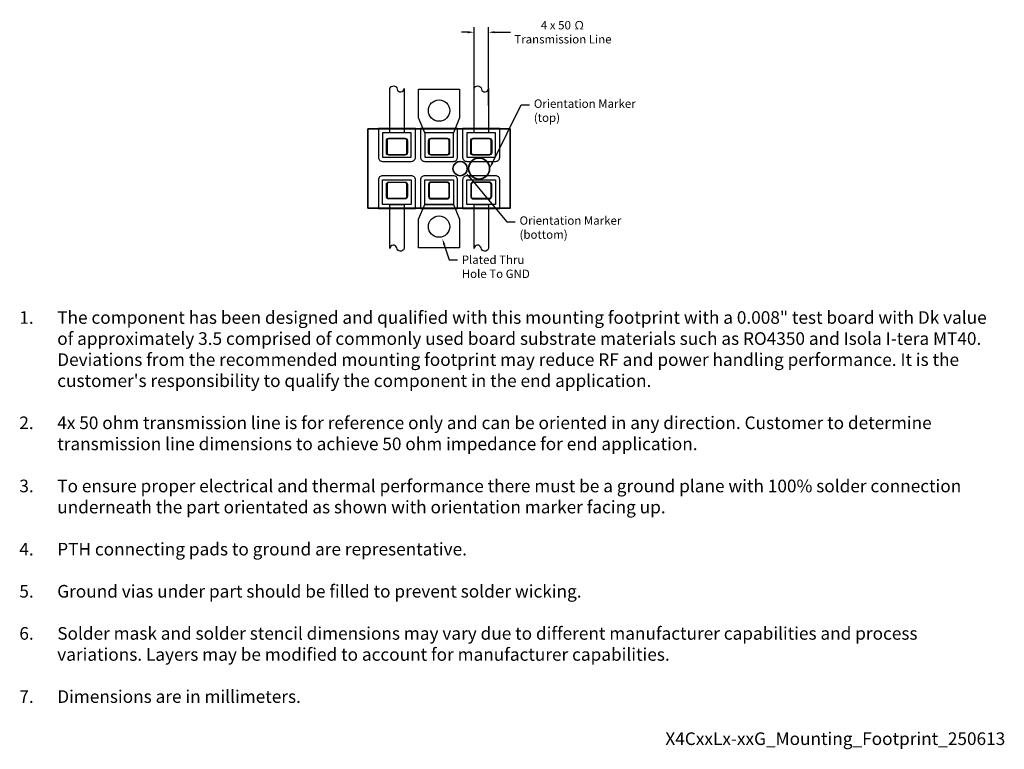
# Model space of a CAD drawing. Units: inches. Extents: x -5 to 6.7, y -6.9 to 1.8.
import ezdxf
from ezdxf import colors
from ezdxf.entities.mleader import LeaderData, LeaderLine
from ezdxf.math import Vec2, Vec3

# ---------------------------------------------------------------- set-up
doc = ezdxf.new("R2010")
doc.units = ezdxf.units.IN
doc.header["$MEASUREMENT"] = 0
doc.layers.add('Component_Outline', color=10, linetype='Continuous', lineweight=35)
for name, color, linetype in [('Component_Pads', 40, 'Continuous'), ('Notes', 7, 'Continuous'), ('PCB_Land_Pattern', 190, 'Continuous'), ('PCB_Plated_Holes', 6, 'Continuous'), ('PCB_Solder_Mask', 3, 'Continuous'), ('PCB_Solder_Stencil', 9, 'Continuous'), ('PCB_Top', 130, 'Continuous')]:
    doc.layers.add(name, color=color, linetype=linetype)
doc.styles.add('Annotative', font='arial.ttf')
doc.styles.add('ROMANS', font='romans.shx')
doc.dimstyles.new('datasheet_dimension', dxfattribs={"dimtxt": 0.12, "dimasz": 0.075, "dimexe": 0.06, "dimexo": 0.0625, "dimgap": 0.06, "dimtad": 0, "dimtih": 1, "dimtoh": 1, "dimzin": 1, "dimdsep": 46, "dimtxsty": 'Annotative', "dimcen": 0.09, "dimadec": 0, "dimazin": 0, "dimtfac": 0.71, "dimtofl": 0, "dimtmove": 0, "dimatfit": 3, "dimfxl": 0.18, "dimtolj": 1, "dimtzin": 0, "dimarcsym": 0})

# ---------------------------------------------------------------- blocks, each defined once
blk = doc.blocks.new('*D5')
at = {"layer": 'Defpoints', "color": 0, "transparency": 16777216}
for p in [(0.415, 1.619), (0.415, 0.687), (0.585, 0.687)]:
    blk.add_point(p, dxfattribs=at)
at = {"layer": 'Notes', "color": 0, "lineweight": -2, "transparency": 16777216}
for p, q in [((0.415, 0.75), (0.415, 1.679)), ((0.585, 0.75), (0.585, 1.679)), ((0.34, 1.619), (0.265, 1.619)), ((0.66, 1.619), (0.847, 1.619))]:
    blk.add_line(p, q, dxfattribs=at)
at = {"layer": 'Notes', "color": 0, "transparency": 16777216}
for points in [[(0.34, 1.631), (0.34, 1.606), (0.415, 1.619)], [(0.66, 1.631), (0.66, 1.606), (0.585, 1.619)]]:
    blk.add_solid(points, dxfattribs=at)
at = {"layer": 'Notes', "color": 0, "transparency": 16777216, "insert": (1.47, 1.619), "char_height": 0.1, "width": 1.35721, "attachment_point": 5, "style": 'Annotative'}
blk.add_mtext('\\A1;4 x 50 Ω Transmission Line', dxfattribs=at)

msp = doc.modelspace()

# ---------------------------------------------------------------- linework, layer by layer
at = {"layer": 'Component_Outline'}
msp.add_lwpolyline([(-0.844, -0.47), (0.844, -0.47), (0.844, 0.47), (-0.844, 0.47)], close=True, dxfattribs=at)
for centre, radius in [((0.475, 0), 0.125), ((0.25, 0), 0.085)]:
    msp.add_circle(centre, radius, dxfattribs=at)
at = {"layer": 'Component_Pads'}
for points in [[(-0.375, 0.33), (-0.375, 0.19, -0.414214), (-0.405, 0.16), (-0.595, 0.16, -0.414214), (-0.625, 0.19), (-0.625, 0.33, -0.414214), (-0.595, 0.36), (-0.405, 0.36, -0.414214)], [(0.125, 0.33), (0.125, 0.19, -0.414214), (0.095, 0.16), (-0.095, 0.16, -0.414214), (-0.125, 0.19), (-0.125, 0.33, -0.414214), (-0.095, 0.36), (0.095, 0.36, -0.414214)], [(0.625, 0.33), (0.625, 0.19, -0.414214), (0.595, 0.16), (0.405, 0.16, -0.414214), (0.375, 0.19), (0.375, 0.33, -0.414214), (0.405, 0.36), (0.595, 0.36, -0.414214)], [(-0.375, -0.19), (-0.375, -0.33, -0.414214), (-0.405, -0.36), (-0.595, -0.36, -0.414214), (-0.625, -0.33), (-0.625, -0.19, -0.414214), (-0.595, -0.16), (-0.405, -0.16, -0.414214)], [(0.125, -0.33), (0.125, -0.19, 0.414214), (0.095, -0.16), (-0.095, -0.16, 0.414214), (-0.125, -0.19), (-0.125, -0.33, 0.414214), (-0.095, -0.36), (0.095, -0.36, 0.414214)], [(0.625, -0.33), (0.625, -0.19, 0.414214), (0.595, -0.16), (0.405, -0.16, 0.414214), (0.375, -0.19), (0.375, -0.33, 0.414214), (0.405, -0.36), (0.595, -0.36, 0.414214)]]:
    msp.add_lwpolyline(points, format="xyb", close=True, dxfattribs=at)
at = {"layer": 'PCB_Land_Pattern'}
for points in [[(-0.33, 0.135), (-0.33, 0.425), (-0.67, 0.425), (-0.67, 0.135)], [(0.17, 0.135), (0.17, 0.425), (-0.17, 0.425), (-0.17, 0.135)], [(0.67, 0.135), (0.67, 0.425), (0.33, 0.425), (0.33, 0.135)], [(-0.33, -0.425), (-0.67, -0.425), (-0.67, -0.135), (-0.33, -0.135)], [(0.17, -0.425), (-0.17, -0.425), (-0.17, -0.135), (0.17, -0.135)], [(0.67, -0.425), (0.33, -0.425), (0.33, -0.135), (0.67, -0.135)]]:
    msp.add_lwpolyline(points, close=True, dxfattribs=at)
at = {"layer": 'PCB_Plated_Holes'}
for centre in [(0, 0.689), (0, -0.689)]:
    msp.add_circle(centre, 0.127, dxfattribs=at)
at = {"layer": 'PCB_Solder_Mask'}
for points in [[(-0.28, 0.135), (-0.28, 0.475), (-0.72, 0.475), (-0.72, 0.135, 0.414214), (-0.67, 0.085), (-0.33, 0.085, 0.414214)], [(0.22, 0.135), (0.22, 0.475), (-0.22, 0.475), (-0.22, 0.135, 0.414214), (-0.17, 0.085), (0.17, 0.085, 0.414214)], [(0.72, 0.135), (0.72, 0.475), (0.28, 0.475), (0.28, 0.135, 0.414214), (0.33, 0.085), (0.67, 0.085, 0.414214)], [(-0.28, -0.475), (-0.28, -0.135, 0.414214), (-0.33, -0.085), (-0.67, -0.085, 0.414214), (-0.72, -0.135), (-0.72, -0.475)], [(0.22, -0.475), (0.22, -0.135, 0.414214), (0.17, -0.085), (-0.17, -0.085, 0.414214), (-0.22, -0.135), (-0.22, -0.475)], [(0.72, -0.475), (0.72, -0.135, 0.414214), (0.67, -0.085), (0.33, -0.085, 0.414214), (0.28, -0.135), (0.28, -0.475)]]:
    msp.add_lwpolyline(points, format="xyb", close=True, dxfattribs=at)
at = {"layer": 'PCB_Solder_Stencil'}
for points in [[(-0.618, 0.33), (-0.618, 0.19, 0.414214), (-0.595, 0.167), (-0.405, 0.167, 0.414214), (-0.382, 0.19), (-0.382, 0.33, 0.414214), (-0.405, 0.353), (-0.595, 0.353, 0.414214)], [(-0.118, 0.33), (-0.118, 0.19, 0.414214), (-0.095, 0.167), (0.095, 0.167, 0.414214), (0.118, 0.19), (0.118, 0.33, 0.414214), (0.095, 0.353), (-0.095, 0.353, 0.414214)], [(0.382, 0.33), (0.382, 0.19, 0.414214), (0.405, 0.167), (0.595, 0.167, 0.414214), (0.618, 0.19), (0.618, 0.33, 0.414214), (0.595, 0.353), (0.405, 0.353, 0.414214)], [(-0.618, -0.19), (-0.618, -0.33, 0.414214), (-0.595, -0.353), (-0.405, -0.353, 0.414214), (-0.382, -0.33), (-0.382, -0.19, 0.414214), (-0.405, -0.167), (-0.595, -0.167, 0.414214)], [(-0.118, -0.19), (-0.118, -0.33, 0.414214), (-0.095, -0.353), (0.095, -0.353, 0.414214), (0.118, -0.33), (0.118, -0.19, 0.414214), (0.095, -0.167), (-0.095, -0.167, 0.414214)], [(0.382, -0.19), (0.382, -0.33, 0.414214), (0.405, -0.353), (0.595, -0.353, 0.414214), (0.618, -0.33), (0.618, -0.19, 0.414214), (0.595, -0.167), (0.405, -0.167, 0.414214)]]:
    msp.add_lwpolyline(points, format="xyb", close=True, dxfattribs=at)
at = {"layer": 'PCB_Top'}
for points in [[(-0.498, 0.942, 0.855717), (-0.415, 0.949), (-0.415, 0.425), (-0.585, 0.425), (-0.585, 0.949, -0.830307)], [(0.502, 0.942, 0.855717), (0.585, 0.949), (0.585, 0.425), (0.415, 0.425), (0.415, 0.949, -0.830307)], [(-0.502, -0.942, 0.855717), (-0.585, -0.949), (-0.585, -0.425), (-0.415, -0.425), (-0.415, -0.949, -0.830307)], [(0.498, -0.942, 0.855717), (0.415, -0.949), (0.415, -0.425), (0.585, -0.425), (0.585, -0.949, -0.830307)]]:
    msp.add_lwpolyline(points, format="xyb", close=True, dxfattribs=at)
for points in [[(0.244, 0.941), (0.244, 0.601), (0.17, 0.425), (-0.17, 0.425), (-0.244, 0.601), (-0.244, 0.941)], [(-0.244, -0.941), (-0.244, -0.601), (-0.17, -0.425), (0.17, -0.425), (0.244, -0.601), (0.244, -0.941)]]:
    msp.add_lwpolyline(points, close=True, dxfattribs=at)

# ---------------------------------------------------------------- texts
at = {"layer": 'Notes', "insert": (0.794, -4.269), "char_height": 0.15, "attachment_point": 5, "style": 'ROMANS'}
msp.add_mtext_dynamic_manual_height_columns('\\pxi-3,l4,ql,t4;{\\fArial|b0|i0|c0|p34;\\C7;1.^IThe component has been designed and qualified with this mounting footprint with a 0.008" test board with Dk value of approximately 3.5 comprised of commonly used board substrate materials such as RO4350 and Isola I-tera MT40. Deviations from the recommended mounting footprint may reduce RF and power handling performance. It is the customer\'s responsibility to qualify the component in the end application. \\P\\pi1,l0,tz;\\P\\pi-3,l4,t4;2.^I4x 50 ohm transmission line is for reference only and can be oriented in any direction. Customer to determine transmission line dimensions to achieve 50 ohm impedance for end application. \\P\\pi1,l0,tz;\\P\\pi-3,l4,t4;3.^ITo ensure proper electrical and thermal performance there must be a ground plane with 100% solder connection underneath the part orientated as shown with orientation marker facing up.\\P\\pi1,l0,tz;\\P\\pi-3,l4,t4;4.^IPTH connecting pads to ground are representative. \\P\\pi1,l0,tz;\\P\\pi-3,l4,t4;5.^IGround vias under part should be filled to prevent solder wicking.\\P\\pi1,l0,tz;\\P\\pi-3,l4,t4;6.^ISolder mask and solder stencil dimensions may vary due to different manufacturer capabilities and process variations. Layers may be modified to account for manufacturer capabilities.\\P\\pi1,l0,tz;\\P\\pi-3,l4,t4;7.^IDimensions are in millimeters.\\P\\pi1,l0,tz;\\P\\pqr;X4CxxLx-xxG_Mounting_Footprint_250613}', width=11.85223, gutter_width=0.375, heights=[6.988], dxfattribs=at)

# ---------------------------------------------------------------- dimensions: what is measured, and where the dimension line sits
at = {"layer": 'Notes'}
dim = msp.add_linear_dim(base=(0.415, 1.619), p1=(0.585, 0.687), p2=(0.415, 0.687), angle=180, text='4 x 50 Ω Transmission Line', dimstyle='datasheet_dimension', override={"dimtxt": 0.1, "dimpost": '\\X'}, dxfattribs=at)
dim.commit()
dim.dimension.update_dxf_attribs({"geometry": '*D5', "text_midpoint": (1.47, 1.619), "dimtype": 161})

# ---------------------------------------------------------------- leaders
ml = msp.add_multileader_mtext('Standard', dxfattribs=at)
ml.set_content('Orientation Marker (top)', color=256, style='Annotative')
ml.set_leader_properties()
ml.build(insert=Vec2(0, 0))
ml.multileader.update_dxf_attribs({"dogleg_length": 0.1, "arrow_head_size": 0.075})
ctx = ml.context
ctx.base_point, ctx.char_height, ctx.arrow_head_size, ctx.landing_gap_size, ctx.plane_origin = Vec3(1.075, 0.756), 0.1, 0.075, 0.05, Vec3(-1.892, -0.073)
notes = []
notes.append((ctx, [(0, (1, 1, 0), (0.975, 0.756), (1, 0), 0.1, [(0, [(0.6, 0)], 0, [])])]))
ctx.mtext.insert, ctx.mtext.width, ctx.mtext.flow_direction = Vec3(1.125, 0.821), 1.22318, 5
ml = msp.add_multileader_mtext('Standard', dxfattribs=at)
ml.set_content('Orientation Marker (bottom)', color=256, style='Annotative')
ml.set_leader_properties()
ml.build(insert=Vec2(0, 0))
ml.multileader.update_dxf_attribs({"dogleg_length": 0.1, "arrow_head_size": 0.075})
ctx = ml.context
ctx.base_point, ctx.char_height, ctx.arrow_head_size, ctx.landing_gap_size, ctx.plane_origin = Vec3(0.905, -0.632), 0.1, 0.075, 0.05, Vec3(-2.173, -0.123)
notes.append((ctx, [(0, (1, 1, 0), (0.805, -0.632), (1, 0), 0.1, [(0, [(0.319, -0.05)], 0, [])])]))
ctx.mtext.insert, ctx.mtext.width, ctx.mtext.flow_direction = Vec3(0.955, -0.567), 1.22318, 5
ml = msp.add_multileader_mtext('Standard', dxfattribs=at)
ml.set_content('Plated Thru Hole To GND', color=256, style='Annotative')
ml.set_leader_properties()
ml.build(insert=Vec2(0, 0))
ml.multileader.update_dxf_attribs({"dogleg_length": 0.1, "arrow_head_size": 0.075})
ctx = ml.context
ctx.base_point, ctx.char_height, ctx.arrow_head_size, ctx.landing_gap_size, ctx.plane_origin = Vec3(0.219, -1.084), 0.1, 0.075, 0.05, Vec3(-0.006, -0.588)
notes.append((ctx, [(0, (1, 1, 0), (0.119, -1.084), (1, 0), 0.1, [(0, [(0.039, -0.834)], 0, [])])]))
ctx.mtext.insert, ctx.mtext.width, ctx.mtext.flow_direction = Vec3(0.269, -1.033), 0.88847, 5
for ctx, leaders in notes:
    for number, flags, end, landing, length, lines in leaders:
        leader = LeaderData()
        leader.index, (leader.has_last_leader_line, leader.has_dogleg_vector, leader.attachment_direction) = number, flags
        leader.last_leader_point, leader.dogleg_vector, leader.dogleg_length = Vec3(end), Vec3(landing), length
        for number, points, colour, breaks in lines:
            line = LeaderLine()
            line.index, line.vertices, line.color, line.breaks = number, Vec3.list(points), colors.encode_raw_color(colour), breaks
            leader.lines.append(line)
        ctx.leaders.append(leader)

doc.saveas('drawing.dxf')
